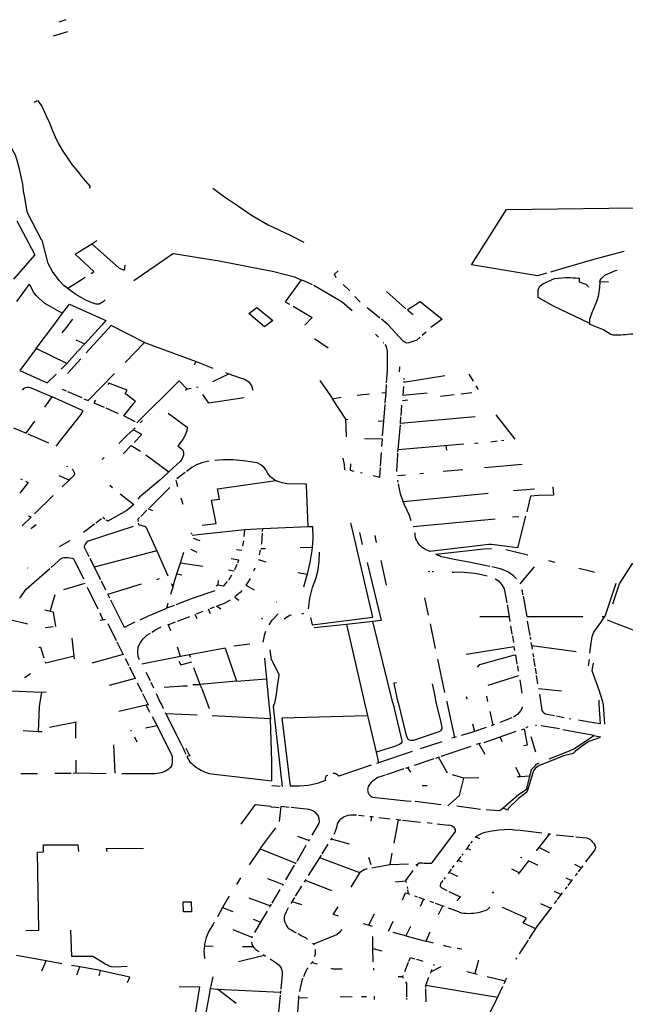
# Model space of a CAD drawing. Extents: x -9.486 to -9.307, y 38.675 to 38.769.
# Drawn here: x -9.383 to -9.379, y 38.705 to 38.71 of the extents above; entities that cross this region are included whole.
import ezdxf

# ---------------------------------------------------------------- set-up
doc = ezdxf.new("R2010")
doc.units = 0

msp = doc.modelspace()

# ---------------------------------------------------------------- linework, layer by layer
at = {"layer": 'muro_ou_vedacao'}
for points in [[(-9.382343, 38.710361), (-9.38238, 38.710348)], [(-9.382335, 38.710297), (-9.382409, 38.710275)], [(-9.382508, 38.709931), (-9.38249, 38.70994), (-9.382469, 38.709911), (-9.382447, 38.709864), (-9.382429, 38.709824), (-9.382415, 38.709788), (-9.382398, 38.70975), (-9.382381, 38.709714), (-9.382359, 38.709677), (-9.382337, 38.709643), (-9.382312, 38.709607), (-9.382282, 38.709572), (-9.382254, 38.709535), (-9.382216, 38.709493), (-9.382222, 38.709484)], [(-9.382467, 38.709212), (-9.38247, 38.709215), (-9.382543, 38.709355), (-9.38255, 38.709392), (-9.382557, 38.709434), (-9.382563, 38.70947), (-9.382568, 38.709504), (-9.382584, 38.709582), (-9.382596, 38.709628), (-9.382605, 38.709656), (-9.382622, 38.709687), (-9.382633, 38.709702), (-9.382657, 38.709726), (-9.38267, 38.709737), (-9.382753, 38.709791), (-9.382785, 38.709803)], [(-9.381578, 38.709484), (-9.381517, 38.709439), (-9.381444, 38.709389), (-9.381376, 38.709343), (-9.381289, 38.709293), (-9.381175, 38.709238), (-9.381104, 38.709202)], [(-9.37984, 38.70904), (-9.379887, 38.709026), (-9.380231, 38.709084), (-9.380048, 38.709372), (-9.379249, 38.709382)], [(-9.382614, 38.709009), (-9.382503, 38.709136), (-9.382504, 38.709138), (-9.38252, 38.709167), (-9.382596, 38.709312)], [(-9.382138, 38.708901), (-9.382149, 38.708892), (-9.382169, 38.70888), (-9.382185, 38.70888), (-9.382211, 38.708888), (-9.382242, 38.708902), (-9.382291, 38.70893), (-9.382311, 38.708943), (-9.382353, 38.708977), (-9.382378, 38.709003), (-9.382412, 38.709049), (-9.382435, 38.709091), (-9.382467, 38.709212)], [(-9.382208, 38.709194), (-9.382182, 38.709211)], [(-9.382211, 38.709039), (-9.382198, 38.70905), (-9.382294, 38.709139), (-9.382208, 38.709194)], [(-9.382208, 38.709194), (-9.382066, 38.709067), (-9.382038, 38.709056), (-9.382035, 38.709082)], [(-9.379436, 38.709154), (-9.379438, 38.709153), (-9.379589, 38.709113), (-9.379738, 38.70907), (-9.37982, 38.709046)], [(-9.381782, 38.709143), (-9.381989, 38.709)], [(-9.381782, 38.709143), (-9.381545, 38.709105), (-9.381261, 38.70905), (-9.381153, 38.709021), (-9.381118, 38.709006)], [(-9.380936, 38.709017), (-9.380945, 38.709035), (-9.380926, 38.709053)], [(-9.379563, 38.708996), (-9.379561, 38.709004), (-9.379556, 38.709011), (-9.379536, 38.709031), (-9.379481, 38.709054), (-9.379472, 38.709057)], [(-9.382334, 38.708961), (-9.382242, 38.70902)], [(-9.381118, 38.709006), (-9.381201, 38.708892), (-9.381178, 38.708879)], [(-9.381118, 38.709006), (-9.381103, 38.709), (-9.381061, 38.708982)], [(-9.379618, 38.70878), (-9.379804, 38.708868), (-9.379883, 38.708914), (-9.379884, 38.708954), (-9.37988, 38.708963), (-9.379875, 38.708973), (-9.379868, 38.708979), (-9.37986, 38.708985), (-9.379799, 38.709013), (-9.379741, 38.709019), (-9.379728, 38.709019), (-9.379716, 38.709018), (-9.379702, 38.709017), (-9.379689, 38.709016), (-9.379676, 38.709015), (-9.37967, 38.709014), (-9.37967, 38.708996), (-9.379635, 38.708984), (-9.37963, 38.708979), (-9.379623, 38.708971), (-9.379622, 38.708967)], [(-9.379563, 38.708996), (-9.379564, 38.708966), (-9.379571, 38.70892), (-9.379578, 38.708897), (-9.379605, 38.708835), (-9.379613, 38.708809), (-9.379616, 38.7088), (-9.379617, 38.70879), (-9.379618, 38.70878)], [(-9.379518, 38.708994), (-9.379563, 38.708996)], [(-9.38236, 38.708832), (-9.382385, 38.708845), (-9.382421, 38.708866), (-9.382453, 38.708883), (-9.382486, 38.708913), (-9.382498, 38.708924), (-9.382511, 38.708942), (-9.382528, 38.708974), (-9.382534, 38.708984), (-9.3826, 38.708894)], [(-9.381052, 38.708978), (-9.380904, 38.708891), (-9.380852, 38.708847)], [(-9.380864, 38.708949), (-9.380899, 38.708981)], [(-9.380673, 38.708946), (-9.380573, 38.708855)], [(-9.38081, 38.70889), (-9.380812, 38.708892), (-9.380838, 38.708919)], [(-9.380566, 38.70885), (-9.380498, 38.708894), (-9.380383, 38.708802), (-9.380442, 38.708757)], [(-9.38236, 38.708832), (-9.38233, 38.708872), (-9.382324, 38.70888), (-9.382135, 38.708795), (-9.382158, 38.708769), (-9.382245, 38.708672)], [(-9.38116, 38.708868), (-9.381061, 38.70881), (-9.381097, 38.708772), (-9.381098, 38.708773)], [(-9.380708, 38.708807), (-9.380775, 38.708861)], [(-9.38056, 38.708846), (-9.380535, 38.708826)], [(-9.382497, 38.708649), (-9.382406, 38.70877), (-9.38236, 38.708832)], [(-9.38234, 38.708758), (-9.382307, 38.708801)], [(-9.380498, 38.708707), (-9.380516, 38.708691), (-9.380558, 38.708678), (-9.380567, 38.708677), (-9.380576, 38.70868), (-9.380586, 38.708687), (-9.380665, 38.708772), (-9.3807, 38.708801)], [(-9.382362, 38.70873), (-9.38234, 38.708758)], [(-9.381934, 38.708679), (-9.382108, 38.708768), (-9.382238, 38.708625)], [(-9.379618, 38.70878), (-9.379614, 38.708775), (-9.379542, 38.708745), (-9.379506, 38.708723), (-9.379495, 38.70872), (-9.37948, 38.708719), (-9.379466, 38.70872), (-9.379453, 38.70872), (-9.379441, 38.708721), (-9.379429, 38.708721), (-9.379415, 38.708723), (-9.379402, 38.708724), (-9.37939, 38.708725), (-9.379377, 38.708726), (-9.379366, 38.708727), (-9.379188, 38.70874)], [(-9.382291, 38.708694), (-9.382245, 38.708672)], [(-9.381048, 38.708701), (-9.380978, 38.708652)], [(-9.380716, 38.708708), (-9.380731, 38.708723)], [(-9.380467, 38.708734), (-9.380488, 38.708716)], [(-9.382497, 38.708649), (-9.382583, 38.708534)], [(-9.382338, 38.708571), (-9.382497, 38.708649)], [(-9.38228, 38.708635), (-9.382245, 38.708672)], [(-9.382034, 38.708576), (-9.381934, 38.708679)], [(-9.381934, 38.708679), (-9.381664, 38.70858)], [(-9.380688, 38.708677), (-9.38069, 38.70868)], [(-9.380673, 38.708469), (-9.380669, 38.708533), (-9.380669, 38.708637), (-9.380672, 38.70865), (-9.380675, 38.708662), (-9.380679, 38.708668), (-9.380681, 38.70867)], [(-9.38228, 38.708635), (-9.382338, 38.708571)], [(-9.382266, 38.708594), (-9.382334, 38.708518)], [(-9.382583, 38.708534), (-9.38244, 38.708469), (-9.382394, 38.708515)], [(-9.382338, 38.708571), (-9.382367, 38.708541)], [(-9.381674, 38.708565), (-9.381664, 38.70858)], [(-9.381664, 38.70858), (-9.381578, 38.708546)], [(-9.380605, 38.708526), (-9.380604, 38.708553)], [(-9.38225, 38.708387), (-9.382227, 38.708377), (-9.382089, 38.708519)], [(-9.381578, 38.708477), (-9.381495, 38.708517)], [(-9.381512, 38.708523), (-9.381495, 38.708517)], [(-9.381495, 38.708517), (-9.38144, 38.708498), (-9.381413, 38.708489), (-9.381391, 38.708474), (-9.381376, 38.708454), (-9.381369, 38.708432)], [(-9.380583, 38.708479), (-9.380583, 38.708473), (-9.380369, 38.708507)], [(-9.380582, 38.708487), (-9.380582, 38.708494)], [(-9.380245, 38.708515), (-9.380223, 38.708478)], [(-9.382569, 38.708432), (-9.382561, 38.708442), (-9.382553, 38.708445), (-9.382545, 38.708447), (-9.382537, 38.708447), (-9.382529, 38.708446), (-9.382415, 38.708396)], [(-9.382362, 38.708437), (-9.382341, 38.708427)], [(-9.381982, 38.708266), (-9.382042, 38.708297), (-9.381988, 38.708366), (-9.381981, 38.708372), (-9.382028, 38.708409), (-9.382034, 38.708412), (-9.382024, 38.708432), (-9.38212, 38.708468), (-9.382125, 38.708461)], [(-9.381973, 38.708262), (-9.381753, 38.70848)], [(-9.381753, 38.70848), (-9.381712, 38.708436)], [(-9.381712, 38.708436), (-9.381721, 38.70843)], [(-9.381691, 38.70844), (-9.381712, 38.708436)], [(-9.381654, 38.708447), (-9.381662, 38.708445)], [(-9.381021, 38.708481), (-9.380957, 38.708389)], [(-9.380676, 38.70842), (-9.380673, 38.708461)], [(-9.380585, 38.70845), (-9.380589, 38.708405), (-9.380462, 38.708417)], [(-9.380208, 38.708454), (-9.380196, 38.708434)], [(-9.382452, 38.708343), (-9.382415, 38.708396)], [(-9.382384, 38.708154), (-9.382266, 38.708302), (-9.382253, 38.708323), (-9.382415, 38.708396)], [(-9.382259, 38.708391), (-9.382332, 38.708423)], [(-9.381415, 38.708392), (-9.381599, 38.708363), (-9.38163, 38.708409)], [(-9.380957, 38.708389), (-9.380956, 38.708387)], [(-9.380956, 38.708387), (-9.380909, 38.708395)], [(-9.380956, 38.708387), (-9.380887, 38.708281)], [(-9.380827, 38.708405), (-9.380762, 38.708412)], [(-9.380697, 38.708418), (-9.380676, 38.70842)], [(-9.38068, 38.708364), (-9.380676, 38.708418), (-9.380676, 38.70842)], [(-9.380321, 38.708407), (-9.380393, 38.708399)], [(-9.38023, 38.708418), (-9.380286, 38.708411)], [(-9.382188, 38.708379), (-9.382197, 38.708366), (-9.382143, 38.708342)], [(-9.382069, 38.708308), (-9.382134, 38.708338)], [(-9.380688, 38.70827), (-9.380681, 38.708356)], [(-9.380597, 38.7083), (-9.380593, 38.708353)], [(-9.380562, 38.708379), (-9.380591, 38.708376)], [(-9.38181, 38.708311), (-9.381711, 38.708239), (-9.381713, 38.70822), (-9.381723, 38.708194), (-9.381734, 38.708174), (-9.38176, 38.708141), (-9.381741, 38.708126), (-9.381734, 38.708118), (-9.381731, 38.708106), (-9.381731, 38.708093), (-9.381738, 38.708076), (-9.381747, 38.708061), (-9.381807, 38.708006)], [(-9.380887, 38.708281), (-9.380875, 38.708279)], [(-9.380887, 38.708281), (-9.380883, 38.708196), (-9.380883, 38.708188)], [(-9.380212, 38.708293), (-9.380601, 38.708258), (-9.380598, 38.708292)], [(-9.380104, 38.708303), (-9.380006, 38.708176)], [(-9.382616, 38.708236), (-9.382549, 38.708207), (-9.382505, 38.708269)], [(-9.381989, 38.70823), (-9.381983, 38.708235)], [(-9.381956, 38.708262), (-9.381944, 38.708274)], [(-9.380717, 38.708272), (-9.380688, 38.70827)], [(-9.380695, 38.708193), (-9.380688, 38.70827)], [(-9.380613, 38.708122), (-9.380601, 38.70825)], [(-9.382432, 38.708156), (-9.38254, 38.708203)], [(-9.381987, 38.708159), (-9.381947, 38.7082), (-9.381993, 38.708225), (-9.382025, 38.708195), (-9.382068, 38.708153)], [(-9.380698, 38.708138), (-9.380695, 38.708176), (-9.380788, 38.708178)], [(-9.382384, 38.708154), (-9.382395, 38.708139)], [(-9.382003, 38.708143), (-9.382045, 38.7081)], [(-9.382003, 38.708143), (-9.381954, 38.708113)], [(-9.380613, 38.708122), (-9.38027, 38.708151)], [(-9.380359, 38.708119), (-9.380362, 38.708143)], [(-9.380215, 38.708155), (-9.380197, 38.708157)], [(-9.380131, 38.708163), (-9.380098, 38.708167)], [(-9.380074, 38.708169), (-9.380062, 38.708171)], [(-9.382154, 38.70807), (-9.382143, 38.708081)], [(-9.381926, 38.708094), (-9.381807, 38.708006)], [(-9.380891, 38.708014), (-9.380893, 38.708044), (-9.380899, 38.708077)], [(-9.380705, 38.708038), (-9.3807, 38.708107)], [(-9.380619, 38.708008), (-9.380619, 38.708011), (-9.380618, 38.708039), (-9.380617, 38.708067), (-9.380615, 38.708094), (-9.380614, 38.708103)], [(-9.380614, 38.708111), (-9.380613, 38.708122)], [(-9.382339, 38.708036), (-9.382335, 38.708034)], [(-9.381597, 38.708061), (-9.381607, 38.70806), (-9.381635, 38.708053), (-9.381662, 38.708042), (-9.381687, 38.708028), (-9.381715, 38.708007)], [(-9.38125, 38.70796), (-9.381261, 38.707966), (-9.381278, 38.70798), (-9.381292, 38.707997), (-9.3813, 38.708015), (-9.381312, 38.70803), (-9.381328, 38.708042), (-9.381347, 38.708052), (-9.381369, 38.708057), (-9.38142, 38.708064), (-9.381472, 38.708068), (-9.381525, 38.708068), (-9.381567, 38.708065)], [(-9.380861, 38.708048), (-9.380863, 38.708015)], [(-9.380743, 38.707986), (-9.380709, 38.707978), (-9.380705, 38.708029)], [(-9.380163, 38.708028), (-9.379967, 38.708046)], [(-9.382326, 38.707963), (-9.382378, 38.707985)], [(-9.382311, 38.70802), (-9.382309, 38.708019), (-9.382303, 38.70801), (-9.382299, 38.707999), (-9.3823, 38.707988), (-9.382326, 38.707963)], [(-9.381807, 38.708006), (-9.381839, 38.707977), (-9.381854, 38.707962), (-9.381959, 38.707874), (-9.381969, 38.707863)], [(-9.381722, 38.708002), (-9.381765, 38.707969)], [(-9.380863, 38.708015), (-9.380844, 38.70801)], [(-9.380809, 38.708002), (-9.3808, 38.708001)], [(-9.380575, 38.707989), (-9.380617, 38.707985)], [(-9.380481, 38.707998), (-9.3805, 38.707996)], [(-9.380276, 38.708017), (-9.380379, 38.708007)], [(-9.382539, 38.70795), (-9.382582, 38.707895)], [(-9.382569, 38.707964), (-9.382578, 38.707968)], [(-9.382553, 38.707957), (-9.382539, 38.70795)], [(-9.382326, 38.707963), (-9.382363, 38.707927)], [(-9.382115, 38.707936), (-9.382101, 38.707925)], [(-9.381801, 38.707923), (-9.381803, 38.707923), (-9.381908, 38.707819)], [(-9.381771, 38.707963), (-9.381761, 38.707929)], [(-9.381634, 38.707728), (-9.38156, 38.707737), (-9.381584, 38.707859), (-9.381543, 38.707864), (-9.381554, 38.707918), (-9.38125, 38.70796)], [(-9.381081, 38.707721), (-9.38109, 38.707937), (-9.381092, 38.707941), (-9.381098, 38.707941), (-9.381192, 38.707944), (-9.381217, 38.707948), (-9.38124, 38.707955), (-9.38125, 38.70796)], [(-9.380613, 38.707952), (-9.380614, 38.707962)], [(-9.380586, 38.707852), (-9.3806, 38.707892), (-9.380611, 38.707944)], [(-9.380013, 38.707908), (-9.379903, 38.707918)], [(-9.379808, 38.707927), (-9.379804, 38.707884), (-9.37988, 38.707883), (-9.379923, 38.70788), (-9.379943, 38.707798)], [(-9.382409, 38.707882), (-9.382506, 38.707787)], [(-9.38206, 38.707892), (-9.38199, 38.707836), (-9.382026, 38.707804), (-9.382125, 38.707749), (-9.382133, 38.707755)], [(-9.381733, 38.707836), (-9.381742, 38.707868)], [(-9.380586, 38.707852), (-9.380144, 38.707895)], [(-9.380545, 38.70775), (-9.380554, 38.707778), (-9.38058, 38.707834), (-9.380586, 38.707852)], [(-9.38257, 38.707724), (-9.382524, 38.707769), (-9.382538, 38.707775)], [(-9.38214, 38.70776), (-9.38215, 38.707768)], [(-9.381959, 38.707768), (-9.381969, 38.707759), (-9.381967, 38.707747)], [(-9.381921, 38.707806), (-9.381953, 38.707774)], [(-9.38189, 38.707802), (-9.381914, 38.707813)], [(-9.379949, 38.707775), (-9.379991, 38.70761), (-9.380126, 38.707628), (-9.380141, 38.707627), (-9.380448, 38.707591), (-9.38045, 38.707592), (-9.38046, 38.707596), (-9.38047, 38.707601), (-9.380479, 38.707606), (-9.380487, 38.707612), (-9.380494, 38.707618), (-9.380501, 38.707625), (-9.380507, 38.707633), (-9.380512, 38.707641), (-9.380516, 38.707649), (-9.38052, 38.707657), (-9.380522, 38.707666), (-9.380524, 38.707674), (-9.380524, 38.707683), (-9.380526, 38.707688)], [(-9.379985, 38.707772), (-9.380017, 38.707769)], [(-9.382526, 38.70771), (-9.382498, 38.707732)], [(-9.382194, 38.707734), (-9.382251, 38.70769)], [(-9.381992, 38.707722), (-9.382227, 38.707644), (-9.382235, 38.707638), (-9.382242, 38.70763), (-9.382246, 38.707622), (-9.382247, 38.707613), (-9.382223, 38.707565)], [(-9.382157, 38.707762), (-9.382187, 38.707739)], [(-9.381966, 38.707739), (-9.381965, 38.707732), (-9.38193, 38.707722), (-9.381926, 38.707719), (-9.381869, 38.707594)], [(-9.381318, 38.707711), (-9.381081, 38.707721)], [(-9.381081, 38.707721), (-9.381058, 38.707721), (-9.381057, 38.707658), (-9.381061, 38.707613)], [(-9.38107, 38.707248), (-9.38106, 38.707209), (-9.380744, 38.707249), (-9.380858, 38.707733), (-9.380859, 38.70774)], [(-9.380108, 38.70776), (-9.380535, 38.707719)], [(-9.381687, 38.707682), (-9.381689, 38.707688)], [(-9.381685, 38.707676), (-9.381623, 38.707683)], [(-9.381623, 38.707683), (-9.381412, 38.707706)], [(-9.381414, 38.707669), (-9.381412, 38.707706)], [(-9.381412, 38.707706), (-9.381318, 38.707711)], [(-9.381324, 38.707629), (-9.381323, 38.707633), (-9.381319, 38.707687)], [(-9.381319, 38.707695), (-9.381318, 38.707711)], [(-9.380799, 38.707627), (-9.380813, 38.70769)], [(-9.380735, 38.707674), (-9.380727, 38.707638)], [(-9.382323, 38.707647), (-9.382378, 38.707616)], [(-9.381681, 38.707661), (-9.381645, 38.707649)], [(-9.381421, 38.707621), (-9.381417, 38.707646)], [(-9.381123, 38.707612), (-9.381061, 38.707613)], [(-9.381061, 38.707613), (-9.381062, 38.707596), (-9.381072, 38.707534), (-9.381087, 38.707473)], [(-9.38242, 38.707508), (-9.382365, 38.707556), (-9.382354, 38.707559), (-9.38234, 38.70756), (-9.382332, 38.707559), (-9.382322, 38.707558), (-9.382311, 38.707556), (-9.382303, 38.707553), (-9.382302, 38.707551), (-9.382252, 38.707448)], [(-9.381869, 38.707594), (-9.382195, 38.707509)], [(-9.381869, 38.707594), (-9.381812, 38.707465)], [(-9.381746, 38.707532), (-9.381729, 38.707587)], [(-9.38166, 38.707586), (-9.381691, 38.707602)], [(-9.381454, 38.707602), (-9.381426, 38.707598)], [(-9.381335, 38.707573), (-9.381329, 38.707598)], [(-9.381327, 38.707606), (-9.381304, 38.707607)], [(-9.38108, 38.707293), (-9.381077, 38.707321), (-9.381073, 38.707348), (-9.381066, 38.707376), (-9.381058, 38.707403), (-9.381041, 38.707448), (-9.38103, 38.707495), (-9.381024, 38.707541), (-9.381022, 38.707588)], [(-9.380135, 38.707513), (-9.380177, 38.707521), (-9.380245, 38.707535), (-9.380312, 38.707548), (-9.380379, 38.707561), (-9.380389, 38.707564), (-9.380398, 38.707568), (-9.380408, 38.707572), (-9.380417, 38.707577), (-9.380166, 38.707605)], [(-9.380166, 38.707605), (-9.380126, 38.707606)], [(-9.380052, 38.707601), (-9.379937, 38.707574)], [(-9.382219, 38.707557), (-9.382195, 38.707509)], [(-9.382195, 38.707509), (-9.382163, 38.707445)], [(-9.381765, 38.707474), (-9.381746, 38.707532)], [(-9.381746, 38.707532), (-9.38163, 38.707515)], [(-9.381448, 38.707532), (-9.381442, 38.707546), (-9.381483, 38.707552)], [(-9.381464, 38.707498), (-9.381451, 38.707525)], [(-9.381341, 38.70755), (-9.381302, 38.707537)], [(-9.380775, 38.707533), (-9.380701, 38.707231)], [(-9.380703, 38.707544), (-9.380675, 38.707415)], [(-9.379997, 38.707449), (-9.380013, 38.707465), (-9.380042, 38.707485), (-9.380074, 38.707499), (-9.38011, 38.707508), (-9.380125, 38.707511)], [(-9.379978, 38.707422), (-9.379902, 38.707511)], [(-9.37983, 38.707544), (-9.379797, 38.707536)], [(-9.379495, 38.707319), (-9.379461, 38.707423), (-9.379393, 38.707529), (-9.37939, 38.707528), (-9.379373, 38.707517)], [(-9.382583, 38.707348), (-9.38255, 38.707394), (-9.382427, 38.707502)], [(-9.382543, 38.707506), (-9.382541, 38.707504)], [(-9.381782, 38.707419), (-9.381765, 38.707474)], [(-9.381765, 38.707474), (-9.381739, 38.70747)], [(-9.381497, 38.707495), (-9.381467, 38.70749)], [(-9.381496, 38.707442), (-9.381493, 38.707445), (-9.381479, 38.707469)], [(-9.381364, 38.70749), (-9.381363, 38.707493), (-9.381357, 38.707506)], [(-9.381135, 38.707481), (-9.381087, 38.707473)], [(-9.381087, 38.707473), (-9.381101, 38.707425), (-9.381105, 38.707405)], [(-9.380457, 38.707488), (-9.380447, 38.707487)], [(-9.380436, 38.707487), (-9.380428, 38.707486)], [(-9.380332, 38.707484), (-9.380323, 38.707484), (-9.380288, 38.707485), (-9.380251, 38.707482), (-9.380214, 38.707478), (-9.380178, 38.707471), (-9.38015, 38.707465)], [(-9.379672, 38.707505), (-9.379614, 38.70749), (-9.37959, 38.707484)], [(-9.382354, 38.707393), (-9.382242, 38.707426)], [(-9.38216, 38.707438), (-9.382136, 38.707391)], [(-9.382115, 38.707348), (-9.382125, 38.707369), (-9.381949, 38.707422)], [(-9.38187, 38.707446), (-9.381855, 38.707451)], [(-9.381796, 38.707369), (-9.381791, 38.707386), (-9.381785, 38.707406)], [(-9.381794, 38.707425), (-9.381786, 38.707407), (-9.381785, 38.707406)], [(-9.381782, 38.707419), (-9.381786, 38.707407)], [(-9.381558, 38.70741), (-9.381555, 38.707417), (-9.381552, 38.707417)], [(-9.38155, 38.70744), (-9.381552, 38.707417)], [(-9.381552, 38.707417), (-9.381521, 38.707413), (-9.381502, 38.707435)], [(-9.381384, 38.707451), (-9.381398, 38.707427), (-9.381406, 38.707415), (-9.381362, 38.707391)], [(-9.380108, 38.707448), (-9.380091, 38.707438), (-9.380073, 38.707418), (-9.38006, 38.707397), (-9.380047, 38.707323)], [(-9.379479, 38.707424), (-9.379537, 38.707253), (-9.379538, 38.707251)], [(-9.382424, 38.707279), (-9.382398, 38.707367)], [(-9.382232, 38.707405), (-9.382177, 38.707292)], [(-9.381769, 38.707315), (-9.381683, 38.707348), (-9.381566, 38.707388)], [(-9.381427, 38.707388), (-9.381436, 38.707378), (-9.381461, 38.707356), (-9.381464, 38.707354), (-9.381443, 38.707337)], [(-9.379963, 38.707366), (-9.379966, 38.707387), (-9.379968, 38.707391)], [(-9.379961, 38.707358), (-9.379943, 38.707252), (-9.379693, 38.707252), (-9.379651, 38.707252)], [(-9.382111, 38.70734), (-9.382039, 38.707197), (-9.382035, 38.707199), (-9.38203, 38.7072), (-9.382027, 38.707202), (-9.382024, 38.707204), (-9.381982, 38.707224)], [(-9.381817, 38.707297), (-9.38181, 38.707322)], [(-9.381817, 38.707297), (-9.381791, 38.707307)], [(-9.381791, 38.707307), (-9.381778, 38.707312)], [(-9.381537, 38.70729), (-9.381559, 38.707306)], [(-9.381551, 38.707309), (-9.38152, 38.707321), (-9.381489, 38.707337), (-9.381487, 38.707339)], [(-9.381246, 38.707328), (-9.381245, 38.707328)], [(-9.380455, 38.70726), (-9.380474, 38.70735)], [(-9.380046, 38.707314), (-9.380035, 38.707253)], [(-9.382424, 38.707279), (-9.382453, 38.707286)], [(-9.382395, 38.7072), (-9.382408, 38.707275), (-9.382424, 38.707279)], [(-9.382167, 38.707271), (-9.38215, 38.707235)], [(-9.381956, 38.707235), (-9.381913, 38.707256), (-9.381818, 38.707296), (-9.381817, 38.707297)], [(-9.381762, 38.707229), (-9.38174, 38.707237), (-9.381698, 38.707253)], [(-9.38166, 38.70724), (-9.38167, 38.707263)], [(-9.381662, 38.707267), (-9.381628, 38.70728)], [(-9.38159, 38.707266), (-9.3816, 38.70729)], [(-9.381591, 38.707294), (-9.381569, 38.707302)], [(-9.381284, 38.707209), (-9.381268, 38.707234), (-9.381238, 38.707266)], [(-9.381206, 38.707241), (-9.381194, 38.707249), (-9.381186, 38.707255), (-9.381177, 38.707259), (-9.381168, 38.707261)], [(-9.381115, 38.707267), (-9.381104, 38.70727)], [(-9.380187, 38.707252), (-9.380035, 38.707253)], [(-9.380035, 38.707253), (-9.380035, 38.707249), (-9.380031, 38.707227)], [(-9.382542, 38.707213), (-9.382643, 38.707236)], [(-9.382165, 38.707233), (-9.38215, 38.707235)], [(-9.38215, 38.707235), (-9.382137, 38.707238)], [(-9.382125, 38.707216), (-9.382081, 38.707128)], [(-9.381796, 38.707177), (-9.381811, 38.707211), (-9.381802, 38.707213), (-9.381772, 38.707225)], [(-9.381319, 38.707238), (-9.381325, 38.707243)], [(-9.380881, 38.707211), (-9.381051, 38.707193)], [(-9.380744, 38.707226), (-9.380881, 38.707211)], [(-9.380881, 38.707211), (-9.380788, 38.706802)], [(-9.380701, 38.707231), (-9.380744, 38.707226)], [(-9.380641, 38.706803), (-9.380744, 38.707226)], [(-9.380418, 38.707086), (-9.380445, 38.707214)], [(-9.380027, 38.707204), (-9.38002, 38.70716)], [(-9.379926, 38.707153), (-9.379939, 38.707229)], [(-9.379614, 38.707061), (-9.379607, 38.707113), (-9.379604, 38.707134), (-9.379602, 38.707149), (-9.379594, 38.707171), (-9.379558, 38.707221), (-9.379538, 38.707251)], [(-9.379538, 38.707251), (-9.379551, 38.707251)], [(-9.379354, 38.707168), (-9.379415, 38.707191), (-9.379471, 38.707213), (-9.379522, 38.707233)], [(-9.382409, 38.707198), (-9.382451, 38.707193)], [(-9.381959, 38.707027), (-9.381967, 38.707044), (-9.381969, 38.707068), (-9.381966, 38.707092), (-9.381956, 38.707115), (-9.381941, 38.707136), (-9.381922, 38.707155), (-9.381903, 38.707166)], [(-9.381895, 38.707171), (-9.381876, 38.707183), (-9.381853, 38.707195), (-9.381848, 38.707198)], [(-9.381316, 38.707119), (-9.381311, 38.707143), (-9.381308, 38.707155), (-9.381302, 38.707176)], [(-9.380018, 38.707152), (-9.380013, 38.707117)], [(-9.3823, 38.707045), (-9.382311, 38.707139)], [(-9.382077, 38.70712), (-9.382045, 38.707054), (-9.382208, 38.70701)], [(-9.381386, 38.707109), (-9.381468, 38.707098)], [(-9.379922, 38.707133), (-9.379924, 38.707145)], [(-9.379917, 38.707102), (-9.37992, 38.707117)], [(-9.379914, 38.707083), (-9.379917, 38.707102)], [(-9.379917, 38.707102), (-9.379686, 38.707071)], [(-9.382483, 38.707093), (-9.382476, 38.707093), (-9.382457, 38.707038)], [(-9.381746, 38.707044), (-9.381762, 38.707092)], [(-9.3817, 38.707053), (-9.381746, 38.707044)], [(-9.381597, 38.707072), (-9.3817, 38.707053)], [(-9.3817, 38.707053), (-9.381696, 38.70704)], [(-9.381514, 38.707088), (-9.381597, 38.707072)], [(-9.381514, 38.707088), (-9.381454, 38.706915)], [(-9.381273, 38.707027), (-9.381279, 38.707079)], [(-9.380005, 38.707075), (-9.380009, 38.707094), (-9.380258, 38.707055)], [(-9.380199, 38.706989), (-9.380187, 38.707002), (-9.380012, 38.707051), (-9.380002, 38.707052), (-9.379994, 38.707004)], [(-9.379907, 38.707043), (-9.37991, 38.70706)], [(-9.382447, 38.707009), (-9.382449, 38.707016)], [(-9.3823, 38.707045), (-9.382447, 38.707009)], [(-9.382299, 38.707032), (-9.3823, 38.707045)], [(-9.382034, 38.707033), (-9.382016, 38.706997)], [(-9.381746, 38.707044), (-9.381948, 38.707005)], [(-9.381754, 38.70702), (-9.381745, 38.707), (-9.381687, 38.707017)], [(-9.381309, 38.707036), (-9.381299, 38.706928)], [(-9.381273, 38.707027), (-9.381234, 38.706952), (-9.381236, 38.706931), (-9.381242, 38.706892), (-9.381248, 38.706847), (-9.381256, 38.7068), (-9.381258, 38.706797)], [(-9.38037, 38.706856), (-9.380407, 38.707031)], [(-9.379992, 38.706996), (-9.379988, 38.706968)], [(-9.379899, 38.706992), (-9.379903, 38.707015), (-9.379906, 38.707034)], [(-9.379619, 38.707029), (-9.379623, 38.706995)], [(-9.379598, 38.707009), (-9.379604, 38.706972), (-9.379566, 38.706866), (-9.379551, 38.706815)], [(-9.382559, 38.706934), (-9.382529, 38.706954)], [(-9.382529, 38.706954), (-9.382525, 38.706956)], [(-9.382012, 38.70699), (-9.381982, 38.706929), (-9.382117, 38.706893)], [(-9.381902, 38.706917), (-9.381925, 38.706961)], [(-9.381643, 38.706899), (-9.381676, 38.706985)], [(-9.380144, 38.706894), (-9.379984, 38.706945)], [(-9.379893, 38.706954), (-9.379898, 38.706984)], [(-9.379885, 38.706901), (-9.379892, 38.706946)], [(-9.381972, 38.706907), (-9.381948, 38.70686)], [(-9.381885, 38.70688), (-9.381899, 38.706909)], [(-9.381682, 38.706898), (-9.381643, 38.706899)], [(-9.381454, 38.706915), (-9.381643, 38.706899), (-9.381643, 38.706899)], [(-9.381635, 38.706877), (-9.381643, 38.706899)], [(-9.381454, 38.706915), (-9.381299, 38.706928)], [(-9.381299, 38.706928), (-9.381299, 38.706926), (-9.381286, 38.706796)], [(-9.380612, 38.706804), (-9.380632, 38.706895), (-9.380634, 38.706907), (-9.380621, 38.706908)], [(-9.380414, 38.706806), (-9.380424, 38.706855), (-9.380434, 38.706902)], [(-9.37998, 38.706922), (-9.379969, 38.706853)], [(-9.382649, 38.706831), (-9.382632, 38.70683), (-9.382629, 38.706866), (-9.38247, 38.706858)], [(-9.38247, 38.706858), (-9.382482, 38.706784)], [(-9.382446, 38.706857), (-9.38247, 38.706858)], [(-9.381944, 38.706852), (-9.381914, 38.706792)], [(-9.381873, 38.706852), (-9.381853, 38.706808), (-9.381844, 38.70679)], [(-9.381831, 38.706884), (-9.381732, 38.706891), (-9.38171, 38.706892)], [(-9.381635, 38.706877), (-9.381604, 38.706793)], [(-9.379882, 38.706878), (-9.379762, 38.706865)], [(-9.379877, 38.706848), (-9.379872, 38.706811)], [(-9.381925, 38.70679), (-9.382068, 38.706757)], [(-9.381914, 38.706792), (-9.381925, 38.70679)], [(-9.381925, 38.70679), (-9.381911, 38.706761), (-9.381907, 38.706755)], [(-9.381914, 38.706792), (-9.381913, 38.70679)], [(-9.381844, 38.70679), (-9.381836, 38.706773)], [(-9.381604, 38.706793), (-9.381597, 38.706773)], [(-9.381286, 38.706796), (-9.381278, 38.70672)], [(-9.381258, 38.706797), (-9.381263, 38.706782), (-9.381216, 38.706367)], [(-9.380788, 38.706802), (-9.380773, 38.706736)], [(-9.380641, 38.706803), (-9.380598, 38.706628), (-9.380593, 38.706605), (-9.380594, 38.706595), (-9.380606, 38.706585), (-9.380637, 38.706573), (-9.380728, 38.706545)], [(-9.380612, 38.706804), (-9.380574, 38.706646), (-9.380568, 38.706624), (-9.38056, 38.706612), (-9.380547, 38.706608), (-9.380531, 38.706608), (-9.380497, 38.70662), (-9.380399, 38.706653), (-9.380389, 38.70666), (-9.380384, 38.706667), (-9.380383, 38.706675), (-9.380388, 38.7067), (-9.380414, 38.706806)], [(-9.38036, 38.706812), (-9.380359, 38.706806)], [(-9.380359, 38.706806), (-9.38032, 38.706622)], [(-9.380259, 38.706836), (-9.380256, 38.706823)], [(-9.380153, 38.706838), (-9.380147, 38.70681)], [(-9.379872, 38.706811), (-9.379866, 38.706776), (-9.379867, 38.706769), (-9.379864, 38.706762), (-9.37986, 38.706756), (-9.379854, 38.70675), (-9.379846, 38.706746), (-9.379837, 38.706744), (-9.379799, 38.706737)], [(-9.379567, 38.706815), (-9.379567, 38.706796), (-9.379561, 38.706693), (-9.379627, 38.706704), (-9.379674, 38.706713)], [(-9.379569, 38.706819), (-9.379567, 38.706815)], [(-9.379551, 38.706815), (-9.379545, 38.706793), (-9.379539, 38.706691)], [(-9.382482, 38.706784), (-9.382487, 38.706654)], [(-9.381823, 38.706746), (-9.381825, 38.706751)], [(-9.381659, 38.706738), (-9.381823, 38.706746)], [(-9.381823, 38.706746), (-9.381746, 38.706594), (-9.381731, 38.706563)], [(-9.380136, 38.706758), (-9.38012, 38.706687)], [(-9.379966, 38.706781), (-9.379976, 38.706761), (-9.379992, 38.706742), (-9.380012, 38.706728)], [(-9.382429, 38.706676), (-9.382288, 38.706703)], [(-9.382291, 38.706619), (-9.382292, 38.706703)], [(-9.381867, 38.706684), (-9.381892, 38.706729)], [(-9.381705, 38.706539), (-9.381698, 38.706526), (-9.381713, 38.706523), (-9.381695, 38.706492), (-9.381688, 38.706486), (-9.38168, 38.706479), (-9.381672, 38.706473), (-9.381664, 38.706467), (-9.381655, 38.706461), (-9.381646, 38.706456), (-9.381637, 38.706451), (-9.381628, 38.706446), (-9.381618, 38.706442), (-9.381608, 38.706438), (-9.381597, 38.706435), (-9.381584, 38.706433), (-9.381375, 38.706409), (-9.38127, 38.706396), (-9.38127, 38.706495), (-9.381278, 38.70672)], [(-9.381278, 38.70672), (-9.381582, 38.706735)], [(-9.381173, 38.706368), (-9.381217, 38.706724), (-9.380773, 38.706736)], [(-9.380773, 38.706736), (-9.380728, 38.706545)], [(-9.380225, 38.706694), (-9.380216, 38.706654)], [(-9.380111, 38.70669), (-9.38012, 38.706687)], [(-9.38002, 38.706724), (-9.380084, 38.7067)], [(-9.379789, 38.706735), (-9.379749, 38.706727)], [(-9.37972, 38.706722), (-9.379713, 38.70672)], [(-9.382565, 38.706658), (-9.382487, 38.706654), (-9.382467, 38.706654)], [(-9.382052, 38.706434), (-9.381901, 38.706435), (-9.38189, 38.706435), (-9.381878, 38.706435), (-9.381867, 38.706436), (-9.381856, 38.706438), (-9.381845, 38.70644), (-9.381835, 38.706444), (-9.381825, 38.706448), (-9.381816, 38.706454), (-9.381807, 38.706459), (-9.3818, 38.706466), (-9.381793, 38.706472), (-9.381791, 38.706477), (-9.38179, 38.706482), (-9.381789, 38.706487), (-9.381788, 38.706492), (-9.381788, 38.706497), (-9.381787, 38.706502), (-9.381787, 38.706507), (-9.381787, 38.706511), (-9.381788, 38.706516), (-9.381788, 38.706521), (-9.381789, 38.706526), (-9.381867, 38.706684)], [(-9.382007, 38.706658), (-9.382002, 38.706659)], [(-9.381928, 38.706673), (-9.381867, 38.706684)], [(-9.380216, 38.706654), (-9.380242, 38.706645), (-9.380284, 38.706633)], [(-9.380155, 38.706674), (-9.380165, 38.706671), (-9.380216, 38.706654)], [(-9.38012, 38.706687), (-9.380129, 38.706684)], [(-9.38, 38.706653), (-9.380083, 38.706624)], [(-9.37997, 38.706663), (-9.379956, 38.706667), (-9.379941, 38.706583), (-9.37996, 38.706578)], [(-9.379946, 38.706674), (-9.379935, 38.706679)], [(-9.379898, 38.706687), (-9.379895, 38.706687), (-9.379892, 38.706687)], [(-9.379773, 38.706667), (-9.379868, 38.706683)], [(-9.379594, 38.706633), (-9.379756, 38.706663)], [(-9.381971, 38.706598), (-9.381984, 38.706624)], [(-9.380386, 38.7066), (-9.380498, 38.706563)], [(-9.38032, 38.706622), (-9.380333, 38.706618)], [(-9.380311, 38.706625), (-9.38032, 38.706622)], [(-9.380205, 38.706587), (-9.380192, 38.706591)], [(-9.380192, 38.706591), (-9.380183, 38.706594)], [(-9.38016, 38.706533), (-9.380192, 38.706591)], [(-9.380083, 38.706624), (-9.380167, 38.706595)], [(-9.380083, 38.706624), (-9.380071, 38.706601)], [(-9.379896, 38.706545), (-9.37992, 38.706626)], [(-9.379578, 38.706629), (-9.379559, 38.706625), (-9.379569, 38.706619), (-9.379585, 38.706614), (-9.37961, 38.706605), (-9.37962, 38.706602), (-9.379653, 38.706579), (-9.379689, 38.706551), (-9.379701, 38.706539), (-9.379752, 38.706526), (-9.379828, 38.706495), (-9.379879, 38.706477)], [(-9.379826, 38.706511), (-9.37972, 38.706552), (-9.379695, 38.706565), (-9.379594, 38.706633)], [(-9.379594, 38.706633), (-9.379578, 38.706629)], [(-9.382086, 38.706436), (-9.382093, 38.706584)], [(-9.381731, 38.706563), (-9.381725, 38.706549)], [(-9.381725, 38.706549), (-9.381718, 38.706536)], [(-9.381718, 38.706566), (-9.381711, 38.706552)], [(-9.381711, 38.706552), (-9.381705, 38.706539)], [(-9.380728, 38.706545), (-9.380715, 38.706491)], [(-9.38054, 38.706549), (-9.380715, 38.706491)], [(-9.380388, 38.706525), (-9.380232, 38.706577)], [(-9.38229, 38.706438), (-9.38229, 38.706504)], [(-9.380715, 38.706491), (-9.380726, 38.706487)], [(-9.380527, 38.706478), (-9.380425, 38.706512)], [(-9.380416, 38.706515), (-9.380402, 38.70652)], [(-9.380402, 38.70652), (-9.380398, 38.706521)], [(-9.380356, 38.706437), (-9.380402, 38.70652)], [(-9.37988, 38.706489), (-9.379898, 38.70648), (-9.379898, 38.706477), (-9.379921, 38.706453), (-9.379929, 38.70642)], [(-9.382577, 38.706434), (-9.382491, 38.706435)], [(-9.3824, 38.706436), (-9.382315, 38.706437)], [(-9.382305, 38.706437), (-9.38229, 38.706438)], [(-9.38229, 38.706438), (-9.382133, 38.706435)], [(-9.380753, 38.706478), (-9.380922, 38.706421), (-9.380924, 38.706423), (-9.380925, 38.706424), (-9.380926, 38.706426), (-9.380928, 38.706428), (-9.38093, 38.706429), (-9.380932, 38.70643), (-9.380934, 38.706431), (-9.380936, 38.706433), (-9.380939, 38.706433), (-9.380941, 38.706434), (-9.380944, 38.706435), (-9.380946, 38.706435), (-9.380949, 38.706435), (-9.380952, 38.706435)], [(-9.380673, 38.706429), (-9.380581, 38.70646)], [(-9.380572, 38.706463), (-9.380562, 38.706466)], [(-9.380562, 38.706466), (-9.380555, 38.706469)], [(-9.380547, 38.706441), (-9.380562, 38.706466)], [(-9.379879, 38.706477), (-9.3799, 38.70646), (-9.379908, 38.706448), (-9.379912, 38.706439), (-9.379934, 38.706364), (-9.379942, 38.706338), (-9.379987, 38.706305), (-9.38004, 38.706252), (-9.380042, 38.706244), (-9.380051, 38.706248)], [(-9.380002, 38.706468), (-9.379976, 38.706418)], [(-9.380979, 38.706425), (-9.380987, 38.706423), (-9.38099, 38.706417), (-9.380992, 38.706411), (-9.380992, 38.706405), (-9.380991, 38.706399), (-9.381034, 38.706383), (-9.381079, 38.706373), (-9.381126, 38.706368), (-9.381173, 38.706368)], [(-9.38068, 38.706426), (-9.380701, 38.706419), (-9.380718, 38.706413), (-9.380731, 38.706405), (-9.380746, 38.706395), (-9.380754, 38.706387), (-9.380762, 38.706378), (-9.380767, 38.706368), (-9.380772, 38.706354), (-9.380771, 38.706351), (-9.380772, 38.706346), (-9.380771, 38.706342), (-9.380771, 38.706338), (-9.380769, 38.706334), (-9.380767, 38.706331), (-9.380765, 38.706327), (-9.380762, 38.706323), (-9.380759, 38.70632), (-9.380755, 38.706317), (-9.380751, 38.706315), (-9.380747, 38.706312), (-9.380569, 38.706293), (-9.380545, 38.70629)], [(-9.380354, 38.706267), (-9.380294, 38.70632), (-9.380271, 38.70641)], [(-9.380271, 38.70641), (-9.38033, 38.706428)], [(-9.380192, 38.706412), (-9.38027, 38.70641), (-9.380271, 38.70641)], [(-9.379929, 38.70642), (-9.379947, 38.70635), (-9.379987, 38.706324), (-9.380066, 38.706254)], [(-9.379976, 38.706418), (-9.379992, 38.706418)], [(-9.379929, 38.70642), (-9.379976, 38.706418)], [(-9.38127, 38.706372), (-9.381245, 38.706371)], [(-9.381245, 38.706371), (-9.381228, 38.706369)], [(-9.380462, 38.70637), (-9.380488, 38.706371)], [(-9.380388, 38.706271), (-9.380525, 38.706288)], [(-9.38143, 38.706171), (-9.381356, 38.706273), (-9.381278, 38.706265), (-9.381272, 38.706259)], [(-9.381272, 38.706259), (-9.381275, 38.706259)], [(-9.38125, 38.706257), (-9.381272, 38.706259)], [(-9.381232, 38.706256), (-9.38125, 38.706257)], [(-9.38118, 38.706258), (-9.381223, 38.706262), (-9.381233, 38.706185)], [(-9.381061, 38.706113), (-9.381028, 38.706169), (-9.381023, 38.706184), (-9.381024, 38.706201), (-9.38103, 38.706216), (-9.381042, 38.70623), (-9.381057, 38.70624), (-9.381076, 38.706247), (-9.38117, 38.706257)], [(-9.380184, 38.706248), (-9.380308, 38.706264)], [(-9.380066, 38.706254), (-9.380076, 38.706245), (-9.380086, 38.706241), (-9.380154, 38.706246)], [(-9.380051, 38.706248), (-9.380066, 38.706254)], [(-9.380946, 38.706119), (-9.38094, 38.706129), (-9.380933, 38.70615), (-9.38093, 38.706162), (-9.380928, 38.706173), (-9.380923, 38.706181), (-9.380917, 38.706191), (-9.380912, 38.706198), (-9.380906, 38.706202), (-9.380899, 38.706207), (-9.380892, 38.706211), (-9.380883, 38.706215), (-9.380871, 38.706217), (-9.38086, 38.706219), (-9.380849, 38.706219), (-9.380833, 38.706219), (-9.38083, 38.706219)], [(-9.38082, 38.706218), (-9.380789, 38.706214)], [(-9.38076, 38.706211), (-9.38075, 38.70621)], [(-9.380754, 38.706186), (-9.38075, 38.70621)], [(-9.38075, 38.70621), (-9.380748, 38.70621), (-9.380742, 38.706209)], [(-9.380713, 38.706206), (-9.380654, 38.706199)], [(-9.380634, 38.706072), (-9.380611, 38.706194)], [(-9.380624, 38.706196), (-9.380611, 38.706194)], [(-9.380611, 38.706194), (-9.380599, 38.706193)], [(-9.38059, 38.706192), (-9.380496, 38.706181)], [(-9.380435, 38.706174), (-9.380461, 38.706177)], [(-9.381252, 38.706152), (-9.381329, 38.706047), (-9.381332, 38.706043)], [(-9.38051, 38.705961), (-9.380506, 38.705966), (-9.380503, 38.705969), (-9.380501, 38.705969), (-9.380496, 38.705969), (-9.380488, 38.705969), (-9.380477, 38.705968), (-9.380457, 38.705967), (-9.380449, 38.705967), (-9.380441, 38.705968), (-9.380432, 38.705974), (-9.380314, 38.706132), (-9.380314, 38.706135), (-9.380314, 38.706142), (-9.380317, 38.706146), (-9.380319, 38.706151), (-9.380322, 38.706154), (-9.380335, 38.706162), (-9.380344, 38.706165), (-9.380352, 38.706164), (-9.38041, 38.706171)], [(-9.380209, 38.706105), (-9.380208, 38.706107), (-9.380176, 38.706124), (-9.38016, 38.706129), (-9.380142, 38.706133), (-9.380126, 38.706136), (-9.380111, 38.706138), (-9.3801, 38.70614), (-9.380087, 38.706141), (-9.380032, 38.706144), (-9.380007, 38.706142), (-9.379975, 38.706139), (-9.379864, 38.706125)], [(-9.381137, 38.706109), (-9.381076, 38.706086)], [(-9.381079, 38.706082), (-9.381076, 38.706086)], [(-9.381076, 38.706086), (-9.381073, 38.706091)], [(-9.380964, 38.706087), (-9.38096, 38.706093)], [(-9.38096, 38.706093), (-9.380957, 38.706098)], [(-9.380866, 38.706066), (-9.38096, 38.706093)], [(-9.380234, 38.706072), (-9.380226, 38.706082)], [(-9.380211, 38.706102), (-9.380209, 38.706105)], [(-9.380209, 38.706105), (-9.38019, 38.706096)], [(-9.379825, 38.70612), (-9.37988, 38.706049)], [(-9.379834, 38.706121), (-9.379825, 38.70612)], [(-9.379825, 38.70612), (-9.37982, 38.706119)], [(-9.37979, 38.706116), (-9.379699, 38.706107)], [(-9.379688, 38.706105), (-9.379632, 38.7061), (-9.379619, 38.706095), (-9.379614, 38.706092), (-9.37961, 38.706088), (-9.379606, 38.706084), (-9.379602, 38.706079), (-9.379594, 38.70607), (-9.379589, 38.706061), (-9.379586, 38.706051), (-9.379587, 38.706043), (-9.379589, 38.706037), (-9.379637, 38.705974)], [(-9.382551, 38.705617), (-9.382484, 38.705619), (-9.382491, 38.706025), (-9.38246, 38.706027), (-9.38246, 38.706064), (-9.38228, 38.706063), (-9.382278, 38.706028)], [(-9.381939, 38.706043), (-9.382133, 38.706044), (-9.38213, 38.706029)], [(-9.381332, 38.706043), (-9.381388, 38.705959)], [(-9.381332, 38.706043), (-9.381145, 38.705968)], [(-9.381139, 38.705978), (-9.381114, 38.706022), (-9.381091, 38.706061)], [(-9.381008, 38.706016), (-9.380977, 38.706066)], [(-9.38026, 38.706037), (-9.380254, 38.706044)], [(-9.380254, 38.706044), (-9.380239, 38.706065)], [(-9.380234, 38.706035), (-9.380254, 38.706044)], [(-9.37988, 38.706049), (-9.379894, 38.706032)], [(-9.379824, 38.706022), (-9.37988, 38.706049)], [(-9.381145, 38.705968), (-9.381144, 38.705971)], [(-9.381079, 38.705903), (-9.381021, 38.705996)], [(-9.381021, 38.705996), (-9.381012, 38.706009)], [(-9.380812, 38.705917), (-9.381021, 38.705996)], [(-9.380754, 38.705959), (-9.380766, 38.705998)], [(-9.380655, 38.70596), (-9.380644, 38.70602)], [(-9.380306, 38.705975), (-9.380301, 38.705982)], [(-9.380301, 38.705982), (-9.380285, 38.706003)], [(-9.38028, 38.705972), (-9.380301, 38.705982)], [(-9.38028, 38.706009), (-9.380275, 38.706017)], [(-9.379884, 38.705956), (-9.379934, 38.705979), (-9.379982, 38.705918)], [(-9.379969, 38.705995), (-9.379975, 38.705998)], [(-9.381197, 38.705881), (-9.381152, 38.705957)], [(-9.381148, 38.705964), (-9.381145, 38.705968)], [(-9.380812, 38.705917), (-9.380809, 38.705922), (-9.380786, 38.705936), (-9.380779, 38.705938), (-9.380775, 38.705938)], [(-9.380749, 38.705943), (-9.380673, 38.705958), (-9.38066, 38.70596), (-9.380655, 38.70596)], [(-9.380655, 38.70596), (-9.380559, 38.705964)], [(-9.380571, 38.705874), (-9.380572, 38.705878), (-9.380534, 38.705929)], [(-9.380521, 38.705961), (-9.38051, 38.705961)], [(-9.380516, 38.705952), (-9.38051, 38.705961)], [(-9.380352, 38.705913), (-9.380348, 38.705919)], [(-9.380348, 38.705919), (-9.380335, 38.705936)], [(-9.380302, 38.705898), (-9.380348, 38.705919)], [(-9.38033, 38.705943), (-9.380321, 38.705955)], [(-9.379982, 38.705918), (-9.38002, 38.705936)], [(-9.379982, 38.705918), (-9.379988, 38.70591)], [(-9.379659, 38.705944), (-9.379692, 38.70596)], [(-9.379659, 38.705944), (-9.379676, 38.705922)], [(-9.379651, 38.705954), (-9.379659, 38.705944)], [(-9.381433, 38.705891), (-9.381454, 38.705857)], [(-9.381294, 38.705888), (-9.381211, 38.705856)], [(-9.381101, 38.705868), (-9.381096, 38.705877)], [(-9.381096, 38.705877), (-9.381092, 38.705882)], [(-9.380959, 38.705823), (-9.381096, 38.705877)], [(-9.380857, 38.705843), (-9.380812, 38.705917)], [(-9.380571, 38.705874), (-9.380629, 38.705868)], [(-9.38057, 38.705867), (-9.380571, 38.705874)], [(-9.380357, 38.705824), (-9.38038, 38.705835), (-9.380387, 38.70584), (-9.38039, 38.705843), (-9.380392, 38.705848), (-9.380392, 38.705851), (-9.380391, 38.70586), (-9.380388, 38.705867), (-9.380384, 38.705871), (-9.380379, 38.705878)], [(-9.380374, 38.705885), (-9.380367, 38.705893)], [(-9.37974, 38.705891), (-9.37971, 38.705877)], [(-9.37971, 38.705877), (-9.379729, 38.705852)], [(-9.379706, 38.705882), (-9.37971, 38.705877)], [(-9.37968, 38.705916), (-9.379691, 38.705902)], [(-9.381268, 38.70576), (-9.381227, 38.70583)], [(-9.381214, 38.705851), (-9.381211, 38.705856)], [(-9.381211, 38.705856), (-9.381209, 38.70586)], [(-9.381147, 38.705795), (-9.381114, 38.705847)], [(-9.380566, 38.705844), (-9.380565, 38.705836)], [(-9.380564, 38.705829), (-9.380561, 38.705809)], [(-9.380305, 38.705771), (-9.380289, 38.705792), (-9.380295, 38.705794), (-9.380348, 38.705819)], [(-9.380114, 38.705811), (-9.380124, 38.705816)], [(-9.379765, 38.705805), (-9.379798, 38.70582)], [(-9.379734, 38.705845), (-9.379744, 38.705833)], [(-9.381492, 38.705795), (-9.381501, 38.705782), (-9.381527, 38.705736)], [(-9.381391, 38.705787), (-9.381277, 38.705745)], [(-9.38117, 38.705757), (-9.381165, 38.705766)], [(-9.381165, 38.705766), (-9.38115, 38.705789)], [(-9.381115, 38.705751), (-9.381165, 38.705766)], [(-9.38059, 38.705777), (-9.380574, 38.705813), (-9.380561, 38.705809)], [(-9.380561, 38.705809), (-9.380554, 38.705807)], [(-9.380527, 38.705797), (-9.380513, 38.705792)], [(-9.380505, 38.70579), (-9.38048, 38.705781)], [(-9.38048, 38.705781), (-9.380499, 38.705742)], [(-9.38048, 38.705781), (-9.380474, 38.705779)], [(-9.380447, 38.705769), (-9.380429, 38.705763)], [(-9.379788, 38.705773), (-9.3798, 38.705758)], [(-9.379765, 38.705805), (-9.379784, 38.705779)], [(-9.379758, 38.705813), (-9.379765, 38.705805)], [(-9.381527, 38.705736), (-9.381554, 38.705688)], [(-9.381527, 38.705736), (-9.381474, 38.705716)], [(-9.381327, 38.705661), (-9.381293, 38.705718)], [(-9.381281, 38.705739), (-9.381277, 38.705745)], [(-9.381277, 38.705745), (-9.381272, 38.705754)], [(-9.381142, 38.705603), (-9.381156, 38.70561), (-9.381169, 38.705619), (-9.381183, 38.705628), (-9.381186, 38.705631), (-9.381196, 38.705648), (-9.381201, 38.705658), (-9.381205, 38.705671), (-9.381205, 38.705686), (-9.381201, 38.705701), (-9.381195, 38.705716), (-9.381185, 38.705733), (-9.381183, 38.705736)], [(-9.380952, 38.705701), (-9.380926, 38.705741)], [(-9.38042, 38.70576), (-9.38038, 38.705746)], [(-9.380402, 38.705701), (-9.38038, 38.705746)], [(-9.38038, 38.705746), (-9.380373, 38.705744)], [(-9.380353, 38.705735), (-9.380309, 38.705719), (-9.380284, 38.705709), (-9.380271, 38.705708), (-9.380258, 38.705707), (-9.380246, 38.705706), (-9.380233, 38.705707), (-9.38022, 38.705708), (-9.380207, 38.705709), (-9.380195, 38.705711), (-9.380183, 38.705714), (-9.380171, 38.705717), (-9.380159, 38.705721), (-9.380148, 38.705726), (-9.380135, 38.705739)], [(-9.379898, 38.705625), (-9.379961, 38.705657), (-9.379944, 38.705681), (-9.380069, 38.705737)], [(-9.379818, 38.705734), (-9.37989, 38.705637), (-9.379932, 38.705573)], [(-9.379871, 38.705758), (-9.379818, 38.705734)], [(-9.379815, 38.705738), (-9.379818, 38.705734)], [(-9.381367, 38.705676), (-9.381327, 38.705661)], [(-9.380923, 38.705692), (-9.380946, 38.705699)], [(-9.380738, 38.705702), (-9.380767, 38.705644)], [(-9.380663, 38.705613), (-9.380639, 38.705666)], [(-9.382024, 38.705429), (-9.382085, 38.705426), (-9.382106, 38.705427), (-9.382118, 38.705432), (-9.382127, 38.705436), (-9.382138, 38.705442), (-9.382145, 38.705447), (-9.382203, 38.705481), (-9.382312, 38.705482), (-9.382317, 38.705618)], [(-9.38157, 38.705661), (-9.381578, 38.705646), (-9.381598, 38.705614), (-9.381613, 38.705581), (-9.381621, 38.705546), (-9.381622, 38.705537)], [(-9.381474, 38.705622), (-9.381374, 38.705582)], [(-9.381359, 38.705607), (-9.381327, 38.705661)], [(-9.380906, 38.705623), (-9.380907, 38.705621), (-9.380918, 38.705607), (-9.380932, 38.705595), (-9.380951, 38.705588), (-9.381053, 38.705546)], [(-9.380767, 38.705644), (-9.380793, 38.705652)], [(-9.380746, 38.705638), (-9.380767, 38.705644)], [(-9.380549, 38.705637), (-9.380573, 38.705589)], [(-9.381374, 38.705582), (-9.381375, 38.705579)], [(-9.381374, 38.705582), (-9.381372, 38.705586)], [(-9.381084, 38.70557), (-9.381094, 38.705578), (-9.381117, 38.705589), (-9.381133, 38.705599)], [(-9.380744, 38.705524), (-9.380745, 38.705585)], [(-9.380573, 38.705589), (-9.380638, 38.705606)], [(-9.380573, 38.705589), (-9.380489, 38.705567), (-9.380469, 38.705562)], [(-9.380447, 38.705608), (-9.380461, 38.705577), (-9.380469, 38.705562)], [(-9.380429, 38.705551), (-9.380469, 38.705562)], [(-9.379936, 38.705566), (-9.379982, 38.705495)], [(-9.381622, 38.705537), (-9.381624, 38.705511), (-9.381621, 38.705475), (-9.381619, 38.705471)], [(-9.381622, 38.705537), (-9.381576, 38.705536)], [(-9.381423, 38.705534), (-9.381367, 38.705533)], [(-9.381376, 38.705556), (-9.381374, 38.705546), (-9.381367, 38.705533)], [(-9.381367, 38.705533), (-9.381365, 38.705529), (-9.38135, 38.705514), (-9.381339, 38.705507)], [(-9.381053, 38.705546), (-9.381058, 38.70555)], [(-9.381049, 38.705541), (-9.38105, 38.705544), (-9.381053, 38.705546)], [(-9.381048, 38.705481), (-9.381045, 38.705487), (-9.381044, 38.705496), (-9.381043, 38.705508), (-9.381043, 38.705516), (-9.381043, 38.705518)], [(-9.380743, 38.705453), (-9.380744, 38.705524)], [(-9.380744, 38.705524), (-9.380697, 38.705511)], [(-9.380337, 38.705529), (-9.38036, 38.705533), (-9.380377, 38.705538)], [(-9.380281, 38.705519), (-9.380306, 38.705523)], [(-9.382445, 38.705459), (-9.3826, 38.705487)], [(-9.382469, 38.705407), (-9.382445, 38.705459)], [(-9.382364, 38.705444), (-9.382445, 38.705459)], [(-9.381444, 38.705456), (-9.38131, 38.705488)], [(-9.381316, 38.705492), (-9.38131, 38.705488)], [(-9.38131, 38.705488), (-9.381303, 38.705484)], [(-9.38128, 38.705469), (-9.381248, 38.705448), (-9.381233, 38.705436), (-9.381222, 38.705421), (-9.381217, 38.705404), (-9.381217, 38.705387), (-9.381224, 38.705311)], [(-9.38106, 38.705451), (-9.381057, 38.705458)], [(-9.380557, 38.705457), (-9.380549, 38.705476), (-9.380528, 38.70547)], [(-9.380518, 38.705467), (-9.3805, 38.705462), (-9.380484, 38.705457)], [(-9.380194, 38.705462), (-9.380213, 38.705393)], [(-9.379996, 38.705474), (-9.38, 38.705466)], [(-9.382271, 38.705428), (-9.382313, 38.705435)], [(-9.382286, 38.705386), (-9.382271, 38.705428)], [(-9.382162, 38.705408), (-9.382271, 38.705428)], [(-9.382169, 38.705381), (-9.382162, 38.705408)], [(-9.38201, 38.705373), (-9.382159, 38.705407), (-9.382162, 38.705408)], [(-9.381104, 38.705378), (-9.381097, 38.705394), (-9.381086, 38.705417), (-9.381082, 38.705423)], [(-9.381067, 38.705443), (-9.38106, 38.705451)], [(-9.38106, 38.705451), (-9.381034, 38.705443)], [(-9.380964, 38.705421), (-9.380953, 38.705418), (-9.380904, 38.705418)], [(-9.380742, 38.70542), (-9.380742, 38.705411)], [(-9.38056, 38.70545), (-9.38058, 38.705402)], [(-9.38044, 38.705404), (-9.380388, 38.705429)], [(-9.38044, 38.705404), (-9.380437, 38.705413)], [(-9.380427, 38.705435), (-9.380424, 38.70544)], [(-9.382023, 38.705346), (-9.38201, 38.705373)], [(-9.38159, 38.705314), (-9.381587, 38.705329), (-9.381582, 38.705353), (-9.381576, 38.705376)], [(-9.381125, 38.7053), (-9.38112, 38.705326), (-9.381115, 38.705348), (-9.381112, 38.70536), (-9.381107, 38.705371)], [(-9.380591, 38.705375), (-9.380613, 38.705375)], [(-9.380588, 38.705382), (-9.380591, 38.705375)], [(-9.380591, 38.705375), (-9.380587, 38.705369)], [(-9.380469, 38.705333), (-9.380453, 38.705373)], [(-9.380444, 38.705395), (-9.380441, 38.705403), (-9.38044, 38.705404)], [(-9.380255, 38.705403), (-9.380213, 38.705393)], [(-9.380213, 38.705393), (-9.380201, 38.70539)], [(-9.38015, 38.705377), (-9.380055, 38.705354)], [(-9.380055, 38.705354), (-9.380062, 38.70534)], [(-9.380048, 38.705369), (-9.380055, 38.705354)], [(-9.381753, 38.705326), (-9.381648, 38.705324), (-9.38168, 38.705118), (-9.381708, 38.70478)], [(-9.381628, 38.705097), (-9.381618, 38.705161), (-9.381596, 38.705282), (-9.381592, 38.705306), (-9.38159, 38.705314)], [(-9.38159, 38.705314), (-9.381553, 38.705312)], [(-9.381553, 38.705312), (-9.381226, 38.705296)], [(-9.381456, 38.705236), (-9.381553, 38.705312)], [(-9.381225, 38.705303), (-9.381226, 38.705296)], [(-9.380575, 38.705349), (-9.38057, 38.705341), (-9.380569, 38.705271)], [(-9.380469, 38.70532), (-9.380469, 38.705333)], [(-9.380469, 38.705333), (-9.380096, 38.70527)], [(-9.380467, 38.705245), (-9.380469, 38.705313)], [(-9.38007, 38.705325), (-9.380096, 38.70527)], [(-9.381227, 38.70528), (-9.381233, 38.705227), (-9.381235, 38.705193)], [(-9.381226, 38.705296), (-9.381227, 38.705287)], [(-9.38114, 38.705128), (-9.381132, 38.705238), (-9.38113, 38.705267)], [(-9.38113, 38.705267), (-9.38113, 38.705277)], [(-9.38113, 38.705267), (-9.381085, 38.705268)], [(-9.380915, 38.705271), (-9.380852, 38.705273)], [(-9.380803, 38.705273), (-9.380777, 38.705274)], [(-9.380737, 38.705275), (-9.380737, 38.705257)], [(-9.380569, 38.705264), (-9.380569, 38.705257)], [(-9.380096, 38.70527), (-9.380131, 38.705199), (-9.380137, 38.705186)]]:
    msp.add_lwpolyline(points, dxfattribs=at)
for points in [[(-9.381309, 38.708762), (-9.381391, 38.70883), (-9.381348, 38.708862), (-9.381266, 38.708794), (-9.381309, 38.708762)], [(-9.381732, 38.705766), (-9.381691, 38.705767), (-9.381689, 38.705715), (-9.38173, 38.705715), (-9.381732, 38.705766)]]:
    msp.add_lwpolyline(points, close=True, dxfattribs=at)

doc.saveas('drawing.dxf')
